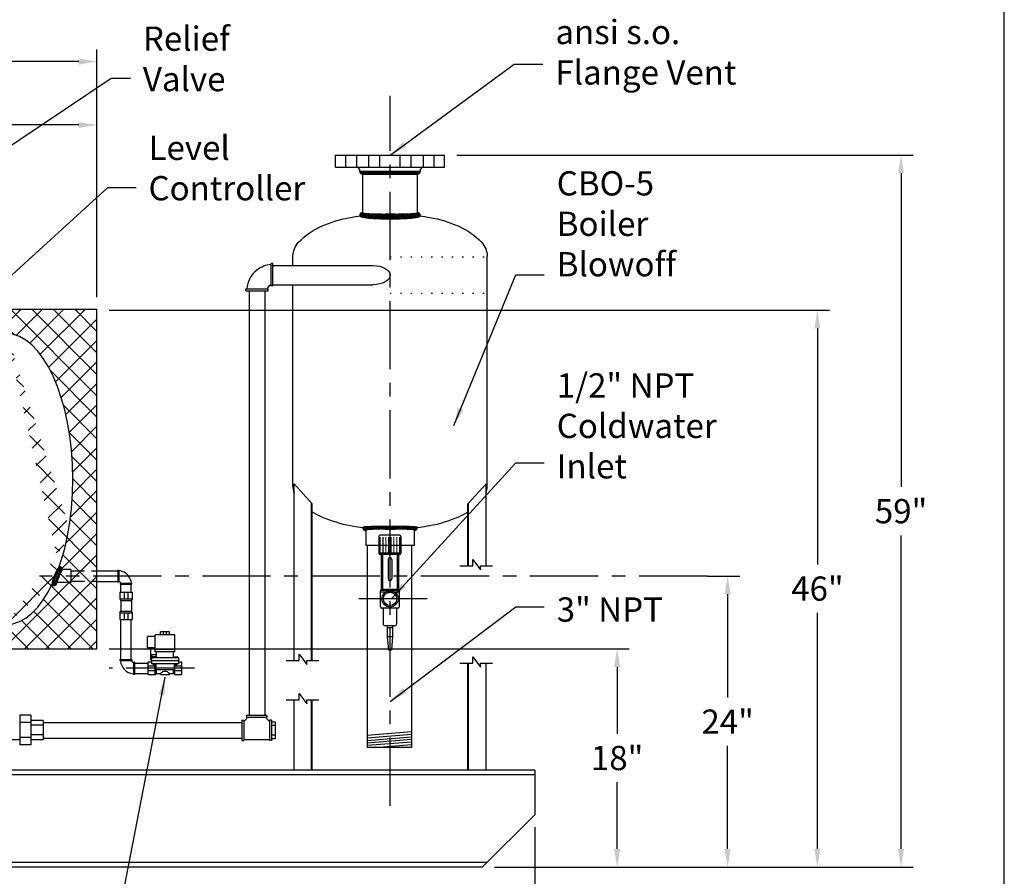
# Model space of a CAD drawing. Extents: x 203 to 435, y -7 to 172.
# Drawn here: x 354 to 435, y 41 to 112 of the extents above; entities that cross this region are included whole.
import ezdxf

# ---------------------------------------------------------------- set-up
doc = ezdxf.new("R2010")
doc.units = 0
doc.header["$LTSCALE"] = 1.5
doc.header["$MEASUREMENT"] = 0
for name, pattern in [('CENTER', [2, 1.25, -0.25, 0.25, -0.25]), ('DOTX2', [0.5, 0, -0.5]), ('HIDDEN', [0.375, 0.25, -0.125])]:
    doc.linetypes.add(name, pattern=pattern)
doc.layers.get('0').update_dxf_attribs({"color": 250, "linetype": 'CONTINUOUS'})
doc.layers.get('Defpoints').update_dxf_attribs({"linetype": 'CONTINUOUS'})
for name, color, linetype in [('1', 1, 'CONTINUOUS'), ('C', 3, 'CENTER'), ('DIMTEXT', 3, 'CONTINUOUS'), ('H1', 6, 'HIDDEN'), ('H2', 6, 'DOTX2')]:
    doc.layers.add(name, color=color, linetype=linetype)
doc.styles.add('TXT', font='txt')
doc.dimstyles.get("Standard").update_dxf_attribs({"dimtxt": 0.18, "dimasz": 0.18, "dimexe": 0.18, "dimexo": 0.0625, "dimgap": 0.09, "dimtad": 0, "dimtih": 1, "dimtoh": 1, "dimdec": 4, "dimzin": 0, "dimdsep": 46, "dimtxsty": 'Standard', "dimcen": 0.09, "dimadec": 0, "dimazin": 0, "dimtfac": 1, "dimtdec": 4, "dimtofl": 0, "dimtmove": 0, "dimatfit": 3, "dimfxl": 0, "dimtolj": 1, "dimtzin": 0, "dimarcsym": 0})

# ---------------------------------------------------------------- blocks, each defined once
blk = doc.blocks.new('*D8')
at = {"layer": 'Defpoints', "color": 0}
for p in [(275.843, 108.349), (360.564, 87.923), (275.843, 82.337)]:
    blk.add_point(p, dxfattribs=at)
at = {"layer": 'DIMTEXT', "color": 0, "lineweight": -2}
for p, q in [((275.843, 83.337), (275.843, 109.349)), ((360.564, 88.923), (360.564, 109.349)), ((277.343, 108.349), (307.203, 108.349)), ((359.064, 108.349), (329.203, 108.349))]:
    blk.add_line(p, q, dxfattribs=at)
at = {"layer": 'DIMTEXT', "color": 0}
for points in [[(277.343, 108.599), (277.343, 108.099), (275.843, 108.349)], [(359.064, 108.599), (359.064, 108.099), (360.564, 108.349)]]:
    blk.add_solid(points, dxfattribs=at)
at = {"layer": 'DIMTEXT', "color": 4, "insert": (318.203, 108.349), "char_height": 2, "attachment_point": 5}
blk.add_mtext('\\A1;84"\\Papproximate', dxfattribs=at)
blk = doc.blocks.new('*D9')
at = {"layer": 'Defpoints', "color": 0}
for p in [(360.564, 103.118), (293.564, 87.923), (360.564, 87.923)]:
    blk.add_point(p, dxfattribs=at)
at = {"layer": 'DIMTEXT', "color": 0, "lineweight": -2}
for p, q in [((293.564, 88.923), (293.564, 104.118)), ((360.564, 88.923), (360.564, 104.118)), ((295.064, 103.118), (323.73, 103.118)), ((359.064, 103.118), (330.397, 103.118))]:
    blk.add_line(p, q, dxfattribs=at)
at = {"layer": 'DIMTEXT', "color": 0}
for points in [[(295.064, 103.368), (295.064, 102.868), (293.564, 103.118)], [(359.064, 103.368), (359.064, 102.868), (360.564, 103.118)]]:
    blk.add_solid(points, dxfattribs=at)
at = {"layer": 'DIMTEXT', "color": 4, "insert": (327.064, 103.118), "char_height": 2, "attachment_point": 5}
blk.add_mtext('\\A1;67"', dxfattribs=at)
blk = doc.blocks.new('*D12')
at = {"layer": 'Defpoints', "color": 0}
for p in [(281.634, 46.233), (396.634, 46.233), (396.634, 27.138)]:
    blk.add_point(p, dxfattribs=at)
at = {"layer": 'DIMTEXT', "color": 0, "lineweight": -2}
for p, q in [((281.634, 45.233), (281.634, 26.138)), ((396.634, 45.233), (396.634, 26.138)), ((283.134, 27.138), (317.419, 27.138)), ((395.134, 27.138), (339.419, 27.138))]:
    blk.add_line(p, q, dxfattribs=at)
at = {"layer": 'DIMTEXT', "color": 0}
for points in [[(283.134, 27.388), (283.134, 26.888), (281.634, 27.138)], [(395.134, 27.388), (395.134, 26.888), (396.634, 27.138)]]:
    blk.add_solid(points, dxfattribs=at)
at = {"layer": 'DIMTEXT', "color": 4, "insert": (328.419, 27.138), "char_height": 2, "attachment_point": 5}
blk.add_mtext('\\A1;115"\\PApproximate', dxfattribs=at)
blk = doc.blocks.new('*X6')
at = {"color": 0}
for p, q in [((102.78, 21.321), (103.445, 21.987)), ((102.899, 21.599), (103.491, 22.192)), ((103.003, 21.862), (103.497, 22.357)), ((103.35, 21.702), (103.053, 21.999)), ((103.087, 22.105), (103.39, 22.409)), ((103.392, 21.819), (103.091, 22.12)), ((103.431, 21.939), (103.115, 22.255)), ((103.465, 22.064), (103.18, 22.349)), ((103.492, 22.196), (103.284, 22.405)), ((103.5, 22.347), (103.463, 22.384)), ((102.668, 21.05), (103.368, 21.75)), ((102.905, 20.874), (102.673, 21.106)), ((102.719, 20.942), (103.264, 21.487)), ((102.979, 20.959), (102.728, 21.21)), ((103.044, 21.053), (102.779, 21.319)), ((102.809, 20.873), (103.119, 21.183)), ((103.103, 21.153), (102.827, 21.429)), ((103.158, 21.258), (102.875, 21.541)), ((103.209, 21.365), (102.921, 21.654)), ((103.259, 21.475), (102.966, 21.767)), ((103.306, 21.587), (103.01, 21.882))]:
    blk.add_line(p, q, dxfattribs=at)
blk = doc.blocks.new('*D16')
at = {"layer": 'Defpoints', "color": 0}
for p in [(389.216, 100.631), (392.32, 41.923), (426.827, 41.923)]:
    blk.add_point(p, dxfattribs=at)
at = {"layer": 'DIMTEXT', "color": 0, "lineweight": -2}
for p, q in [((390.216, 100.631), (427.827, 100.631)), ((426.827, 99.131), (426.827, 73.277)), ((426.827, 43.423), (426.827, 69.277)), ((393.32, 41.923), (427.827, 41.923))]:
    blk.add_line(p, q, dxfattribs=at)
at = {"layer": 'DIMTEXT', "color": 0}
for points in [[(426.577, 99.131), (427.077, 99.131), (426.827, 100.631)], [(426.577, 43.423), (427.077, 43.423), (426.827, 41.923)]]:
    blk.add_solid(points, dxfattribs=at)
at = {"layer": 'DIMTEXT', "color": 4, "insert": (426.827, 71.277), "char_height": 2, "attachment_point": 5}
blk.add_mtext('\\A1;59"', dxfattribs=at)
blk = doc.blocks.new('*D17')
at = {"layer": 'Defpoints', "color": 0}
for p in [(409.873, 65.921), (412.536, 65.921), (392.32, 41.923)]:
    blk.add_point(p, dxfattribs=at)
at = {"layer": 'DIMTEXT', "color": 0, "lineweight": -2}
for p, q in [((410.873, 65.921), (413.536, 65.921)), ((412.536, 64.421), (412.536, 55.922)), ((412.536, 43.423), (412.536, 51.922)), ((393.32, 41.923), (413.536, 41.923))]:
    blk.add_line(p, q, dxfattribs=at)
at = {"layer": 'DIMTEXT', "color": 0}
for points in [[(412.286, 64.421), (412.786, 64.421), (412.536, 65.921)], [(412.286, 43.423), (412.786, 43.423), (412.536, 41.923)]]:
    blk.add_solid(points, dxfattribs=at)
at = {"layer": 'DIMTEXT', "color": 4, "insert": (412.536, 53.922), "char_height": 2, "attachment_point": 5}
blk.add_mtext('\\A1;24"', dxfattribs=at)
blk = doc.blocks.new('*D18')
at = {"layer": 'Defpoints', "color": 0}
for p in [(360.564, 87.856), (392.32, 41.923), (419.934, 41.923)]:
    blk.add_point(p, dxfattribs=at)
at = {"layer": 'DIMTEXT', "color": 0, "lineweight": -2}
for p, q in [((361.564, 87.856), (420.934, 87.856)), ((419.934, 86.356), (419.934, 66.89)), ((419.934, 43.423), (419.934, 62.89)), ((393.32, 41.923), (420.934, 41.923))]:
    blk.add_line(p, q, dxfattribs=at)
at = {"layer": 'DIMTEXT', "color": 0}
for points in [[(419.684, 86.356), (420.184, 86.356), (419.934, 87.856)], [(419.684, 43.423), (420.184, 43.423), (419.934, 41.923)]]:
    blk.add_solid(points, dxfattribs=at)
at = {"layer": 'DIMTEXT', "color": 4, "insert": (419.934, 64.89), "char_height": 2, "attachment_point": 5}
blk.add_mtext('\\A1;46"', dxfattribs=at)
blk = doc.blocks.new('*D19')
at = {"layer": 'Defpoints', "color": 0}
for p in [(360.564, 59.923), (403.428, 59.923), (392.32, 41.923)]:
    blk.add_point(p, dxfattribs=at)
at = {"layer": 'DIMTEXT', "color": 0, "lineweight": -2}
for p, q in [((361.564, 59.923), (404.428, 59.923)), ((403.428, 58.423), (403.428, 52.923)), ((403.428, 43.423), (403.428, 48.923)), ((393.32, 41.923), (404.428, 41.923))]:
    blk.add_line(p, q, dxfattribs=at)
at = {"layer": 'DIMTEXT', "color": 0}
for points in [[(403.178, 58.423), (403.678, 58.423), (403.428, 59.923)], [(403.178, 43.423), (403.678, 43.423), (403.428, 41.923)]]:
    blk.add_solid(points, dxfattribs=at)
at = {"layer": 'DIMTEXT', "color": 4, "insert": (403.428, 50.923), "char_height": 2, "attachment_point": 5}
blk.add_mtext('\\A1;18"', dxfattribs=at)
blk = doc.blocks.new('*X13')
at = {"color": 0}
for p, q in [((162.14, -50.575), (162.543, -50.172)), ((162.159, -50.397), (162.583, -49.973)), ((162.185, -50.212), (162.542, -49.855)), ((162.516, -50.51), (162.189, -50.184)), ((162.526, -50.361), (162.214, -50.049)), ((162.22, -50.018), (162.46, -49.778)), ((162.539, -50.215), (162.241, -49.917)), ((162.266, -49.813), (162.335, -49.744)), ((162.554, -50.071), (162.272, -49.789)), ((162.577, -49.935), (162.393, -49.751)), ((162.088, -51.423), (162.493, -51.018)), ((162.094, -51.258), (162.499, -50.853)), ((162.102, -51.091), (162.506, -50.687)), ((162.483, -51.432), (162.104, -51.053)), ((162.112, -50.922), (162.515, -50.519)), ((162.486, -51.276), (162.113, -50.903)), ((162.49, -51.12), (162.124, -50.755)), ((162.125, -50.75), (162.527, -50.347)), ((162.495, -50.966), (162.137, -50.609)), ((162.5, -50.813), (162.151, -50.464)), ((162.507, -50.661), (162.169, -50.322)), ((162.074, -52.073), (162.479, -51.668)), ((162.074, -52.233), (162.478, -51.829)), ((162.076, -51.912), (162.482, -51.507)), ((162.476, -52.22), (162.077, -51.822)), ((162.079, -51.75), (162.484, -51.345)), ((162.476, -52.061), (162.081, -51.666)), ((162.083, -51.587), (162.488, -51.182)), ((162.477, -51.903), (162.085, -51.511)), ((162.478, -51.746), (162.09, -51.357)), ((162.48, -51.588), (162.096, -51.204)), ((162.074, -52.391), (162.477, -51.989)), ((162.477, -52.539), (162.074, -52.137)), ((162.478, -52.7), (162.074, -52.295)), ((162.476, -52.38), (162.075, -51.979)), ((162.48, -52.861), (162.075, -52.455)), ((162.076, -52.549), (162.476, -52.149)), ((162.482, -53.022), (162.077, -52.617)), ((162.078, -52.706), (162.476, -52.308)), ((162.082, -52.861), (162.476, -52.466)), ((162.086, -53.016), (162.477, -52.625)), ((162.485, -53.184), (162.08, -52.779)), ((162.489, -53.347), (162.084, -52.942)), ((162.494, -53.511), (162.089, -53.106)), ((162.092, -53.169), (162.479, -52.782)), ((162.5, -53.677), (162.096, -53.272)), ((162.098, -53.322), (162.481, -52.939)), ((162.508, -53.843), (162.104, -53.439)), ((162.106, -53.473), (162.484, -53.096)), ((162.116, -53.623), (162.487, -53.252)), ((162.127, -53.77), (162.491, -53.407)), ((162.518, -54.012), (162.115, -53.609)), ((162.531, -54.184), (162.128, -53.782)), ((162.14, -53.916), (162.496, -53.561)), ((162.547, -54.36), (162.144, -53.957)), ((162.155, -54.06), (162.502, -53.714)), ((162.578, -54.55), (162.165, -54.136)), ((162.173, -54.201), (162.509, -53.866)), ((162.525, -54.656), (162.193, -54.324)), ((162.195, -54.339), (162.518, -54.016)), ((162.22, -54.472), (162.529, -54.164)), ((162.249, -54.603), (162.542, -54.31)), ((162.434, -54.724), (162.23, -54.52)), ((162.287, -54.724), (162.558, -54.453)), ((162.46, -54.71), (162.55, -54.62))]:
    blk.add_line(p, q, dxfattribs=at)
blk = doc.blocks.new('*X14')
at = {"color": 0}
for p, q in [((100.729, -48.665), (100.837, -48.557)), ((100.992, -48.807), (100.742, -48.557)), ((100.8, -48.753), (100.996, -48.557)), ((101.151, -48.807), (100.901, -48.557)), ((100.909, -48.803), (101.155, -48.557)), ((101.31, -48.807), (101.06, -48.557)), ((101.064, -48.807), (101.314, -48.557)), ((101.469, -48.807), (101.219, -48.557)), ((101.223, -48.807), (101.473, -48.557)), ((101.628, -48.807), (101.378, -48.557)), ((101.382, -48.807), (101.632, -48.557)), ((101.787, -48.807), (101.537, -48.557)), ((101.541, -48.807), (101.791, -48.557)), ((101.946, -48.807), (101.696, -48.557)), ((101.7, -48.807), (101.95, -48.557)), ((102.105, -48.807), (101.855, -48.557)), ((101.86, -48.807), (102.11, -48.557)), ((102.264, -48.807), (102.014, -48.557)), ((102.019, -48.807), (102.269, -48.557)), ((102.424, -48.807), (102.174, -48.557)), ((102.178, -48.807), (102.428, -48.557)), ((102.583, -48.807), (102.333, -48.557)), ((102.337, -48.807), (102.587, -48.557)), ((102.742, -48.807), (102.492, -48.557)), ((102.496, -48.807), (102.746, -48.557)), ((102.901, -48.807), (102.651, -48.557)), ((102.655, -48.807), (102.905, -48.557)), ((103.06, -48.807), (102.81, -48.557)), ((102.814, -48.807), (103.064, -48.557)), ((103.219, -48.807), (102.969, -48.557)), ((102.973, -48.807), (103.223, -48.557)), ((103.378, -48.807), (103.128, -48.557)), ((103.132, -48.807), (103.382, -48.557)), ((103.537, -48.807), (103.287, -48.557)), ((103.291, -48.807), (103.541, -48.557)), ((103.696, -48.807), (103.446, -48.557)), ((103.451, -48.807), (103.701, -48.557)), ((103.855, -48.807), (103.605, -48.557)), ((103.61, -48.807), (103.86, -48.557)), ((104.015, -48.807), (103.765, -48.557)), ((103.769, -48.807), (104.019, -48.557)), ((104.174, -48.807), (103.924, -48.557)), ((103.928, -48.807), (104.178, -48.557)), ((104.333, -48.807), (104.083, -48.557)), ((104.087, -48.807), (104.337, -48.557)), ((104.492, -48.807), (104.242, -48.557)), ((104.246, -48.807), (104.496, -48.557)), ((104.651, -48.807), (104.401, -48.557)), ((104.405, -48.807), (104.655, -48.557)), ((104.81, -48.807), (104.56, -48.557)), ((104.564, -48.807), (104.814, -48.557)), ((104.969, -48.807), (104.719, -48.557)), ((104.723, -48.807), (104.973, -48.557)), ((105.128, -48.807), (104.878, -48.557)), ((104.882, -48.807), (105.132, -48.557)), ((105.287, -48.807), (105.037, -48.557)), ((105.042, -48.807), (105.292, -48.557)), ((105.446, -48.807), (105.196, -48.557)), ((105.201, -48.807), (105.451, -48.557)), ((105.575, -48.777), (105.356, -48.557)), ((105.36, -48.807), (105.61, -48.557)), ((105.659, -48.702), (105.515, -48.557)), ((105.53, -48.796), (105.694, -48.632)), ((105.703, -48.587), (105.674, -48.557))]:
    blk.add_line(p, q, dxfattribs=at)

msp = doc.modelspace()

# ---------------------------------------------------------------- hatches: boundary and pattern name
at = {"linetype": 'Continuous'}
h = msp.add_hatch(dxfattribs=at)
h.set_pattern_fill('ANSI37', color=256, scale=0.9, angle=540, style=0)
h.set_pattern_definition([(225, (721.99577, -963.86569), (0.079549513, -0.079549513), []), (315, (721.99577, -963.86569), (0.079549513, 0.079549513), [])])
edge = h.paths.add_edge_path()
edge.add_arc((382.716, 69.948), 0.25, 180, 270)
edge.add_ellipse((384.716, 69.698), major_axis=(-2, 0), ratio=0.055403, start_angle=180, end_angle=360, ccw=False)
edge.add_arc((386.716, 69.948), 0.25, 270, 360)
edge.add_ellipse((384.716, 69.948), major_axis=(-2.25, 0), ratio=0.034406, start_angle=180, end_angle=360)
at = {"layer": 'H2'}
h = msp.add_hatch(dxfattribs=at)
h.set_pattern_fill('ANSI37', color=256, scale=10, style=0)
h.set_pattern_definition([(45, (431.6458, 7.9348), (-0.883883, 0.883883), []), (135, (431.6458, 7.9348), (-0.883883, -0.883883), [])])
h.paths.add_polyline_path([(337.602, 87.794), (337.732, 87.794), (337.732, 87.923), (331.465, 87.923), (331.465, 87.677), (331.604, 87.677), (331.604, 86.677), (332.004, 86.677), (332.004, 85.923), (337.144, 85.923, -0.423716), (337.602, 86.397)])
h.paths.add_polyline_path([(339.553, 87.794), (337.602, 87.794), (337.602, 86.397, 0.328477), (337.625, 86.366, 0.043348), (337.888, 86.308, 0.01869), (338.174, 86.282, 0.013318), (338.578, 86.272, 0.013318), (338.981, 86.282, 0.01869), (339.267, 86.308, 0.043348), (339.53, 86.366, 0.328477), (339.553, 86.397)])
edge = h.paths.add_edge_path()
edge.add_line((360.564, 87.923), (339.396, 87.923))
edge.add_line((339.396, 87.923), (339.396, 87.794))
edge.add_line((339.396, 87.794), (339.553, 87.794))
edge.add_line((339.553, 87.794), (339.553, 86.397))
edge.add_arc((339.553, 85.938), 0.459, -1.85265, 90, ccw=False)
edge.add_line((340.012, 85.923), (353.106, 85.923))
edge.add_ellipse((353.064, 73.923), major_axis=(0, 12), ratio=0.458333, start_angle=232.81624, end_angle=360, ccw=False)
edge.add_arc((358.168, 65.981), 0.999, 133.73656, 136.33494, ccw=False)
edge.add_arc((357.446, 66.455), 0.25, 79.13094, 82.86278, ccw=False)
edge.add_arc((357.492, 66.659), 0.0411, 67.68603, 87.35643, ccw=False)
edge.add_arc((357.446, 66.455), 0.25, 0, 75.91152, ccw=False)
edge.add_line((357.696, 66.455), (358.422, 66.455))
edge.add_line((358.422, 66.455), (358.422, 66.354))
edge.add_line((358.422, 66.354), (360.564, 66.354))
edge.add_line((360.564, 66.354), (360.564, 87.923))
h.paths.add_polyline_path([(358.422, 65.923), (357.447, 65.923, 0.005097), (357.364, 65.714, 0.007588), (357.306, 65.556, 0.018196), (357.258, 65.4, 0.378168), (357.262, 65.392), (358.422, 65.392)])
h.paths.add_polyline_path([(358.422, 66.455), (357.691, 66.455, 0.169313), (357.688, 66.452, 0.018196), (357.613, 66.307, 0.007588), (357.544, 66.154, 0.005372), (357.452, 65.935, 0.000275), (357.447, 65.923), (358.422, 65.923)])
h.paths.add_polyline_path([(360.564, 66.354), (358.422, 66.354), (358.422, 65.923), (360.564, 65.923)])
h.paths.add_polyline_path([(360.564, 65.923), (358.422, 65.923), (358.422, 65.493), (360.564, 65.493)])
edge = h.paths.add_edge_path()
edge.add_line((360.564, 65.493), (358.422, 65.493))
edge.add_line((358.422, 65.493), (358.422, 65.392))
edge.add_line((358.422, 65.392), (357.267, 65.392))
edge.add_arc((357.265, 65.398), 0.00677, 247.78947, 292.21053, ccw=False)
edge.add_arc((357.012, 65.392), 0.25, -121.01972, 0, ccw=False)
edge.add_arc((356.899, 65.216), 0.0411, 180.44434, 247.68603, ccw=False)
edge.add_arc((357.857, 65.223), 0.999, 179.22421, 180.44434, ccw=False)
edge.add_ellipse((353.064, 73.923), major_axis=(0, 12), ratio=0.458333, start_angle=180, end_angle=223.62283, ccw=False)
edge.add_line((353.064, 61.923), (350.564, 61.923))
edge.add_line((350.564, 61.923), (350.564, 61.798))
edge.add_line((350.564, 61.798), (349.565, 61.798))
edge.add_line((349.565, 61.798), (349.565, 59.923))
edge.add_line((349.565, 59.923), (360.564, 59.923))
edge.add_line((360.564, 59.923), (360.564, 65.493))
h.paths.add_polyline_path([(349.565, 61.798), (348.564, 61.798), (348.564, 61.923), (331.981, 61.923), (331.981, 61.81), (331.581, 61.81), (331.581, 61.06), (331.454, 61.06), (331.454, 59.923), (349.565, 59.923)])

# ---------------------------------------------------------------- linework, layer by layer
for p, q in [((380.216, 100.631), (389.216, 100.631)), ((380.216, 99.631), (380.216, 100.631)), ((389.216, 99.631), (389.216, 100.631)), ((380.216, 99.631), (389.216, 99.631)), ((382.216, 99.431), (382.079, 99.631)), ((382.216, 99.318), (382.216, 99.431)), ((382.216, 99.318), (387.216, 99.318)), ((382.466, 95.881), (382.466, 99.068)), ((382.466, 99.068), (386.966, 99.068)), ((386.966, 95.881), (386.966, 99.068)), ((387.216, 99.431), (387.354, 99.631)), ((387.216, 99.318), (387.216, 99.431)), ((376.716, 91.526), (376.716, 92.294)), ((392.716, 73.294), (392.716, 92.294)), ((375.067, 91.526), (383.301, 91.526)), ((373.113, 89.451), (373.113, 54.42)), ((374.397, 89.451), (374.397, 54.42)), ((374.711, 89.814), (374.712, 89.813)), ((375.067, 89.95), (383.301, 89.95)), ((376.716, 73.294), (376.716, 89.95)), ((376.8, 58.958), (376.8, 73.539)), ((376.8, 73.539), (378.297, 71.879)), ((392.633, 73.539), (391.135, 71.879)), ((392.633, 66.755), (392.633, 73.539)), ((378.248, 58.958), (378.248, 71.934)), ((378.297, 58.958), (378.297, 71.879)), ((391.135, 66.755), (391.135, 71.879)), ((391.184, 66.755), (391.184, 71.934)), ((382.716, 69.948), (382.716, 68.448)), ((386.716, 69.948), (386.716, 68.448)), ((383.792, 69.18), (383.792, 67.814)), ((385.503, 69.284), (383.897, 69.284)), ((385.607, 69.18), (385.607, 67.814)), ((386.716, 68.448), (382.716, 68.448)), ((382.819, 68.448), (382.819, 51.794)), ((386.491, 68.448), (386.491, 51.794)), ((385.607, 67.814), (383.792, 67.814)), ((385.503, 67.709), (383.897, 67.709)), ((383.974, 67.709), (383.974, 64.806)), ((384.089, 67.709), (384.089, 64.816)), ((385.31, 67.709), (385.31, 64.816)), ((385.425, 67.709), (385.425, 64.797)), ((384.551, 67.287), (384.551, 65.689)), ((384.849, 67.287), (384.849, 65.689)), ((390.465, 66.755), (391.527, 66.755)), ((391.527, 66.755), (391.527, 67.286)), ((391.527, 67.286), (392.18, 66.429)), ((392.18, 66.755), (393.16, 66.755)), ((392.18, 66.429), (392.18, 66.755)), ((360.564, 66.35), (362.281, 66.35)), ((362.281, 66.409), (362.361, 66.409)), ((362.281, 66.409), (362.281, 65.457)), ((362.361, 66.409), (362.361, 65.457)), ((360.564, 65.49), (362.281, 65.49)), ((362.281, 65.457), (362.361, 65.457)), ((362.488, 65.247), (362.488, 65.328)), ((362.488, 65.328), (363.441, 65.328)), ((362.488, 65.247), (363.441, 65.247)), ((362.526, 64.607), (362.526, 65.247)), ((363.386, 64.607), (363.386, 65.247)), ((363.441, 65.247), (363.441, 65.328)), ((383.914, 64.711), (383.914, 63.384)), ((385.471, 64.602), (383.914, 64.602)), ((385.47, 64.724), (383.915, 64.724)), ((385.366, 64.816), (384.019, 64.816)), ((385.471, 64.711), (385.471, 63.384)), ((385.366, 63.28), (384.019, 63.28)), ((384.144, 63.28), (384.144, 61.996)), ((385.255, 63.28), (385.255, 61.996)), ((362.526, 59.039), (362.526, 62.334)), ((363.386, 59.039), (363.386, 62.334)), ((385.088, 61.829), (384.287, 61.829)), ((384.478, 61.829), (384.478, 60.926)), ((384.922, 61.829), (384.922, 60.926)), ((384.922, 61.651), (384.478, 61.651)), ((384.922, 60.926), (384.478, 60.926)), ((384.478, 60.926), (384.575, 59.834)), ((384.922, 60.926), (384.824, 59.834)), ((377.213, 59.488), (377.866, 58.631)), ((377.213, 58.958), (377.213, 59.488)), ((384.575, 59.834), (384.824, 59.834)), ((391.527, 58.743), (391.527, 59.274)), ((391.527, 59.274), (392.18, 58.417)), ((362.441, 59.039), (362.441, 58.954)), ((362.441, 59.039), (363.445, 59.039)), ((362.441, 58.954), (363.445, 58.954)), ((363.445, 59.039), (363.445, 58.954)), ((363.581, 58.82), (363.581, 57.815)), ((363.666, 58.82), (363.581, 58.82)), ((363.666, 58.82), (363.666, 57.815)), ((363.666, 58.749), (364.793, 58.749)), ((376.151, 58.958), (377.213, 58.958)), ((377.866, 58.958), (378.846, 58.958)), ((377.866, 58.631), (377.866, 58.958)), ((390.465, 58.743), (391.527, 58.743)), ((391.135, 49.923), (391.135, 58.743)), ((391.184, 49.923), (391.184, 58.743)), ((392.18, 58.743), (393.16, 58.743)), ((392.18, 58.417), (392.18, 58.743)), ((392.633, 49.923), (392.633, 58.743)), ((363.666, 57.815), (363.581, 57.815)), ((363.666, 57.889), (364.793, 57.889)), ((377.213, 56.251), (377.866, 55.394)), ((377.213, 55.72), (377.213, 56.251)), ((376.151, 55.72), (377.213, 55.72)), ((376.8, 49.923), (376.8, 55.72)), ((377.866, 55.72), (378.846, 55.72)), ((377.866, 55.394), (377.866, 55.72)), ((378.248, 49.923), (378.248, 55.72)), ((378.297, 49.923), (378.297, 55.72)), ((354.194, 54.465), (354.194, 51.999)), ((355.102, 54.465), (354.194, 54.465)), ((355.102, 54.465), (355.102, 51.999)), ((355.102, 53.844), (354.194, 53.844)), ((356.14, 54.018), (355.102, 54.018)), ((356.14, 53.63), (355.102, 53.63)), ((356.14, 54.018), (356.14, 52.414)), ((356.14, 53.846), (372.508, 53.846)), ((372.835, 54.086), (372.835, 54.087)), ((375.258, 53.89), (374.937, 53.89)), ((375.258, 53.603), (374.937, 53.603)), ((375.258, 53.89), (375.258, 52.495)), ((356.14, 52.834), (355.102, 52.834)), ((375.258, 52.808), (374.937, 52.808)), ((382.819, 52.796), (386.491, 53.097)), ((382.819, 52.576), (386.491, 52.878)), ((354.194, 52.414), (353.415, 52.414)), ((355.102, 52.619), (354.194, 52.619)), ((355.102, 51.999), (354.194, 51.999)), ((356.14, 52.414), (355.102, 52.414)), ((356.14, 52.562), (372.508, 52.562)), ((375.258, 52.495), (374.937, 52.495)), ((382.819, 52.38), (386.491, 52.681)), ((382.819, 52.165), (386.491, 52.466)), ((382.819, 51.969), (386.491, 52.27)), ((383.482, 51.794), (386.491, 52.041)), ((386.491, 51.794), (382.819, 51.794)), ((385.875, 51.794), (386.491, 51.845)), ((396.634, 49.923), (281.634, 49.923)), ((396.634, 49.548), (281.634, 49.548)), ((396.634, 49.923), (396.634, 46.233)), ((396.634, 46.233), (392.32, 41.923)), ((392.696, 42.298), (285.572, 42.298)), ((392.32, 41.923), (285.947, 41.923))]:
    msp.add_line(p, q)
for points in [[(376.716, 92.294, -0.191818), (377.174, 93.444, -0.100416), (379.059, 94.769, -0.05835), (381.464, 95.502, -0.044848), (384.716, 95.794, -0.044848), (387.969, 95.502, -0.05835), (390.373, 94.769, -0.100416), (392.258, 93.444, -0.191818), (392.716, 92.294, -0.191818)], [(382.466, 95.881, 0.38073), (382.488, 95.857, 0.016895), (383.125, 95.805, 0.007039), (383.784, 95.783, 0.004983), (384.716, 95.773, 0.004983), (385.648, 95.783, 0.007039), (386.307, 95.805, 0.016895), (386.945, 95.857, 0.38073), (386.966, 95.881, 0.38073)], [(382.216, 95.631, 0.343774), (382.266, 95.568, 0.035653), (382.948, 95.447, 0.015166), (383.682, 95.393, 0.010778), (384.716, 95.371, 0.010778), (385.751, 95.393, 0.015166), (386.484, 95.447, 0.035653), (387.167, 95.568, 0.343774), (387.216, 95.631, 0.343774)], [(376.716, 73.294, 0.079513), (376.8, 72.772, 0.079513)], [(392.633, 72.772, 0.079513), (392.716, 73.294, 0.191818)], [(378.297, 71.223, 0.037272), (379.059, 70.819, 0.05835), (381.464, 70.087, 0.044848), (384.716, 69.794, 0.006678)], [(384.716, 69.794, 0.044848), (387.969, 70.087, 0.05835), (390.373, 70.819, 0.037272), (391.135, 71.223, 0.191818)]]:
    msp.add_lwpolyline(points, format="xyb")
at = {"const_width": 0.104}
for points in [[(383.898, 69.142), (383.898, 67.814)], [(384.128, 69.142), (384.128, 67.814)], [(384.37, 69.142), (384.37, 67.814)], [(384.592, 69.142), (384.592, 67.814)], [(384.807, 69.142), (384.807, 67.814)], [(385.03, 69.142), (385.03, 67.814)], [(385.272, 69.142), (385.272, 67.814)], [(385.502, 69.142), (385.502, 67.814)]]:
    msp.add_lwpolyline(points, dxfattribs=at)
for radius in [0.674, 0.551]:
    msp.add_circle((384.716, 64.044), radius)
for centre, radius, start, end in [((382.466, 99.318), 0.25, 180, 270), ((386.966, 99.318), 0.25, 270, 0), ((382.466, 95.631), 0.25, 90, 180), ((386.966, 95.631), 0.25, 0, 90), ((382.716, 69.948), 0.25, 180, 270), ((386.716, 69.948), 0.25, 270, 0), ((383.897, 69.18), 0.104, 90, 180), ((385.503, 69.18), 0.104, 0, 90), ((383.897, 67.814), 0.104, 180, 270), ((384.7, 67.287), 0.149, 0, 180), ((385.503, 67.814), 0.104, 270, 0), ((362.279, 65.247), 1.12, 37.754, 85.86306), ((362.279, 65.247), 1.12, 4.13694, 37.754), ((362.279, 65.247), 0.263, 17.87971, 72.12029), ((384.7, 65.689), 0.149, 180, 0), ((384.019, 64.711), 0.104, 90, 180), ((385.366, 64.711), 0.104, 0, 90), ((384.019, 63.384), 0.104, 180, 270), ((385.366, 63.384), 0.104, 270, 0), ((384.311, 61.996), 0.167, 180, 270), ((385.088, 61.996), 0.167, 270, 0), ((363.666, 59.041), 1.181, 184.13694, 232.246), ((363.666, 59.041), 0.278, 197.87971, 252.12029), ((363.666, 59.041), 1.181, 232.246, 265.86306)]:
    msp.add_arc(centre, radius, start, end)
at = {"extrusion": (0, 0, -1)}
msp.add_ellipse((383.301, 90.738), major_axis=(1.415, 0), ratio=0.556727, start_param=-1.570796, end_param=1.570796, dxfattribs=at)
for centre, major_axis, ratio in [((384.716, 69.948), (-2.25, 0), 0.034406), ((384.716, 69.698), (-2, 0), 0.055403)]:
    msp.add_ellipse(centre, major_axis=major_axis, ratio=ratio, start_param=3.141593, end_param=6.283185)
at = {"layer": '1'}
for p, q in [((374.911, 89.855), (374.911, 91.692)), ((375.067, 91.692), (374.911, 91.692)), ((375.067, 89.855), (375.067, 91.692)), ((372.825, 89.607), (374.662, 89.607)), ((372.825, 89.451), (372.825, 89.607)), ((372.825, 89.451), (374.662, 89.451)), ((374.662, 89.451), (374.662, 89.607)), ((375.067, 89.855), (374.911, 89.855)), ((331.465, 87.923), (360.564, 87.923)), ((360.564, 59.923), (360.564, 87.923)), ((362.457, 64.607), (362.457, 64.045)), ((362.457, 64.607), (363.457, 64.607)), ((362.79, 64.607), (362.79, 64.045)), ((363.124, 64.045), (363.124, 64.607)), ((363.462, 64.607), (363.462, 64.045)), ((362.457, 64.045), (362.519, 63.92)), ((362.457, 64.045), (363.462, 64.045)), ((362.519, 63.92), (362.519, 63.022)), ((362.519, 63.92), (363.4, 63.92)), ((363.462, 64.045), (363.4, 63.92)), ((363.4, 63.92), (363.4, 63.022)), ((362.457, 62.897), (362.519, 63.022)), ((362.457, 62.897), (363.462, 62.897)), ((362.457, 62.897), (362.457, 62.334)), ((362.519, 63.022), (363.4, 63.022)), ((362.79, 62.897), (362.79, 62.334)), ((363.124, 62.334), (363.124, 62.897)), ((363.462, 62.897), (363.4, 63.022)), ((363.462, 62.897), (363.462, 62.334)), ((362.457, 62.334), (363.457, 62.334)), ((365.356, 60.941), (364.731, 60.941)), ((364.731, 60.004), (364.731, 60.941)), ((366.981, 61.066), (365.356, 61.066)), ((365.356, 59.691), (365.356, 61.066)), ((366.543, 61.316), (365.793, 61.316)), ((365.793, 61.066), (365.793, 61.316)), ((366.043, 61.066), (366.043, 61.316)), ((366.293, 61.066), (366.293, 61.316)), ((366.543, 61.066), (366.543, 61.316)), ((366.981, 59.691), (366.981, 61.066)), ((331.454, 59.923), (360.564, 59.923)), ((365.356, 60.004), (364.731, 60.004)), ((365.01, 58.978), (365.01, 60.004)), ((365.043, 59.441), (365.043, 58.691)), ((365.481, 59.441), (365.043, 59.441)), ((365.13, 59.251), (365.13, 59.192)), ((365.371, 59.273), (365.153, 59.273)), ((365.194, 59.273), (365.194, 59.192)), ((365.33, 59.192), (365.33, 59.273)), ((366.981, 59.879), (365.356, 59.879)), ((366.981, 59.691), (365.356, 59.691)), ((365.394, 59.192), (365.394, 59.251)), ((365.481, 59.191), (365.481, 59.691)), ((366.856, 59.191), (366.856, 59.691)), ((366.942, 59.192), (366.942, 59.251)), ((366.965, 59.273), (367.184, 59.273)), ((367.007, 59.192), (367.007, 59.273)), ((367.142, 59.273), (367.142, 59.192)), ((367.206, 59.251), (367.206, 59.192)), ((364.793, 57.816), (364.793, 58.816)), ((365.043, 58.816), (364.793, 58.816)), ((365.356, 58.483), (364.793, 58.483)), ((367.293, 59.191), (365.043, 59.191)), ((367.293, 58.941), (365.043, 58.941)), ((367.293, 58.691), (365.043, 58.691)), ((365.186, 58.691), (365.186, 58.636)), ((365.338, 58.667), (365.186, 58.687)), ((365.338, 58.662), (365.186, 58.682)), ((365.338, 58.656), (365.186, 58.676)), ((365.338, 58.651), (365.186, 58.671)), ((365.338, 58.645), (365.186, 58.665)), ((365.338, 58.64), (365.186, 58.66)), ((365.338, 58.635), (365.186, 58.655)), ((365.337, 58.63), (365.186, 58.65)), ((365.335, 58.625), (365.186, 58.645)), ((365.331, 58.62), (365.186, 58.639)), ((365.338, 58.672), (365.196, 58.691)), ((365.315, 58.613), (365.209, 58.613)), ((365.338, 58.677), (365.233, 58.691)), ((365.338, 58.683), (365.274, 58.691)), ((365.338, 58.688), (365.311, 58.691)), ((365.338, 58.691), (365.338, 58.636)), ((365.356, 57.816), (365.356, 58.691)), ((365.418, 58.691), (365.418, 58.191)), ((366.918, 58.691), (366.918, 58.191)), ((366.981, 57.816), (366.981, 58.691)), ((367.543, 58.483), (366.981, 58.483)), ((366.999, 58.683), (367.062, 58.691)), ((366.999, 58.688), (367.025, 58.691)), ((366.999, 58.691), (366.999, 58.636)), ((366.999, 58.677), (367.103, 58.691)), ((366.999, 58.672), (367.141, 58.691)), ((366.999, 58.667), (367.15, 58.687)), ((366.999, 58.662), (367.15, 58.682)), ((366.999, 58.656), (367.15, 58.676)), ((366.999, 58.651), (367.15, 58.671)), ((366.999, 58.645), (367.15, 58.665)), ((366.999, 58.64), (367.15, 58.66)), ((366.999, 58.635), (367.15, 58.655)), ((366.999, 58.63), (367.15, 58.65)), ((367.001, 58.625), (367.15, 58.645)), ((367.005, 58.62), (367.15, 58.639)), ((367.021, 58.613), (367.128, 58.613)), ((367.15, 58.691), (367.15, 58.636)), ((367.293, 59.191), (367.293, 58.691)), ((367.543, 58.816), (367.293, 58.816)), ((367.543, 57.816), (367.543, 58.816)), ((364.793, 58.149), (365.356, 58.149)), ((364.793, 57.816), (365.356, 57.816)), ((365.356, 57.816), (365.481, 57.879)), ((366.918, 58.191), (365.418, 58.191)), ((365.481, 57.879), (365.481, 58.191)), ((365.481, 57.879), (365.793, 57.879)), ((365.793, 57.816), (365.793, 57.879)), ((365.793, 57.816), (366.543, 57.816)), ((366.543, 57.816), (366.543, 57.879)), ((366.543, 57.879), (366.856, 57.879)), ((366.856, 57.879), (366.856, 58.191)), ((366.981, 57.816), (366.856, 57.879)), ((366.981, 58.149), (367.543, 58.149)), ((366.981, 57.816), (367.543, 57.816)), ((374.568, 54.42), (372.88, 54.42)), ((372.88, 54.42), (372.88, 54.276)), ((374.568, 54.42), (374.568, 54.276)), ((372.508, 54.048), (372.508, 52.36)), ((372.508, 54.048), (372.652, 54.048)), ((372.652, 54.048), (372.652, 52.36)), ((374.568, 54.276), (372.88, 54.276)), ((374.794, 54.048), (374.794, 52.36)), ((374.937, 54.048), (374.794, 54.048)), ((374.937, 54.048), (374.937, 52.36)), ((372.508, 52.36), (372.652, 52.36)), ((374.794, 52.413), (372.652, 52.413)), ((374.937, 52.36), (374.794, 52.36))]:
    msp.add_line(p, q, dxfattribs=at)
for centre, radius, start, end in [((375.067, 89.451), 2.161, 127.754, 175.86306), ((375.067, 89.451), 2.161, 94.13694, 127.754), ((375.067, 89.451), 0.508, 107.87971, 162.12029), ((365.153, 59.251), 0.0228, 90, 180), ((365.371, 59.251), 0.0228, 0, 90), ((366.965, 59.251), 0.0228, 90, 180), ((367.184, 59.251), 0.0228, 0, 90), ((365.209, 58.636), 0.0228, 180, 270), ((365.315, 58.636), 0.0228, 270, 0), ((367.021, 58.636), 0.0228, 180, 270), ((367.128, 58.636), 0.0228, 270, 0), ((366.168, 57.597), 0.469, 36.8699, 143.1301), ((372.508, 54.42), 0.466, 287.87971, 342.12029), ((374.937, 54.42), 0.466, 197.87971, 252.12029)]:
    msp.add_arc(centre, radius, start, end, dxfattribs=at)
msp.add_ellipse((353.064, 73.923), major_axis=(0, 12), ratio=0.458333, start_param=3.141593, end_param=6.283185, dxfattribs=at)
at = {"layer": 'C', "ltscale": 3}
for p, q in [((384.716, 46.976), (384.716, 105.529)), ((410.873, 65.921), (355.825, 65.923)), ((387.781, 64.044), (381.869, 64.044)), ((368.588, 58.319), (361.569, 58.319))]:
    msp.add_line(p, q, dxfattribs=at)
at = {"layer": 'DIMTEXT'}
msp.add_line((435.337, -7.376), (435.337, 171.921), dxfattribs=at)
msp.add_line((435.337, -7.376), (435.337, 171.921), dxfattribs=at)
at = {"layer": 'H1', "ltscale": 3}
for p, q in [((381.069, 99.631), (381.069, 100.631)), ((381.967, 99.631), (381.967, 100.631)), ((382.98, 99.631), (382.98, 100.631)), ((383.877, 99.631), (383.877, 100.631)), ((385.555, 99.631), (385.555, 100.631)), ((386.452, 99.631), (386.452, 100.631)), ((387.466, 99.631), (387.466, 100.631)), ((388.363, 99.631), (388.363, 100.631)), ((358.422, 66.455), (357.394, 66.455)), ((358.422, 66.455), (358.422, 65.396)), ((358.422, 66.354), (360.564, 66.354)), ((358.422, 65.392), (357.024, 65.392)), ((358.422, 65.493), (360.564, 65.493))]:
    msp.add_line(p, q, dxfattribs=at)
for points in [[(357.507, 66.697, 0.302116), (357.463, 66.688, 0.05635), (357.323, 66.513, 0.025054), (357.203, 66.301, 0.017965), (357.063, 65.992, 0.017965), (356.946, 65.673, 0.025054), (356.882, 65.439, 0.05635), (356.858, 65.215, 0.302116), (356.884, 65.178, 0.302116)], [(357.696, 66.455, 0.378168), (357.688, 66.452, 0.018196), (357.613, 66.307, 0.007588), (357.544, 66.154, 0.005372), (357.452, 65.935, 0.005372), (357.364, 65.714, 0.007588), (357.306, 65.556, 0.018196), (357.258, 65.4, 0.378168), (357.262, 65.392, 0.378168)]]:
    msp.add_lwpolyline(points, format="xyb", dxfattribs=at)
for centre, start, end in [((357.446, 66.455), 0, 75.91152), ((357.012, 65.392), 238.98028, 0)]:
    msp.add_arc(centre, 0.25, start, end, dxfattribs=at)
at = {"layer": 'H2'}
for p, q in [((384.716, 92.241), (392.716, 92.241)), ((384.716, 89.241), (392.716, 89.241))]:
    msp.add_line(p, q, dxfattribs=at)

# ---------------------------------------------------------------- block references
msp.add_blockref('*X14', (281.511, 147.876))
at = {"rotation": 90}
msp.add_blockref('*X13', (332.472, -66.703), dxfattribs=at)
at = {"layer": 'H1', "ltscale": 3, "rotation": 180}
msp.add_blockref('*X6', (460.359, 87.555), dxfattribs=at)

# ---------------------------------------------------------------- texts
at = {"layer": 'DIMTEXT', "color": 4, "char_height": 2, "attachment_point": 1, "style": 'TXT'}
for s, insert, width in [('4"-150#\\Pansi s.o.\\PFlange Vent', (398.344, 115.118), 29.7658), ('Relief\\PValve', (364.344, 111.236), 12.3543), ('Level\\PController', (364.809, 102.237), 12.3543), ('CBO-5\\PBoiler\\PBlowoff', (398.452, 99.305), 12.3543), ('1/2" NPT\\PColdwater\\PInlet', (398.452, 82.642), 19.28601), ('3" NPT', (398.452, 64.168), 12.3543)]:
    msp.add_mtext(s, dxfattribs=dict(at, insert=insert, width=width))

# ---------------------------------------------------------------- dimensions: what is measured, and where the dimension line sits
at = {"layer": 'DIMTEXT'}
dim = msp.add_linear_dim(base=(275.843, 108.349), p1=(360.564, 87.923), p2=(275.843, 82.337), text='84"\\Papproximate', dimstyle='Standard', override={"dimtxt": 2, "dimasz": 1.5, "dimexe": 1, "dimexo": 1, "dimgap": 1, "dimdec": 0, "dimpost": '"', "dimclrt": 4, "dimtdec": 0}, dxfattribs=at)
dim.commit()
dim.dimension.update_dxf_attribs({"geometry": '*D8', "text_midpoint": (318.203, 108.349)})
dim = msp.add_linear_dim(base=(360.564, 103.118), p1=(293.564, 87.923), p2=(360.564, 87.923), dimstyle='Standard', override={"dimtxt": 2, "dimasz": 1.5, "dimexe": 1, "dimexo": 1, "dimgap": 1, "dimdec": 0, "dimpost": '"', "dimclrt": 4, "dimtdec": 0}, dxfattribs=at)
dim.commit()
dim.dimension.update_dxf_attribs({"geometry": '*D9', "text_midpoint": (327.064, 103.118)})
for base, p1, p2, picture, middle in [((426.827, 41.923), (389.216, 100.631), (392.32, 41.923), '*D16', (426.827, 71.277)), ((419.934, 41.923), (360.564, 87.856), (392.32, 41.923), '*D18', (419.934, 64.89)), ((412.536, 65.921), (392.32, 41.923), (409.873, 65.921), '*D17', (412.536, 53.922)), ((403.428, 59.923), (392.32, 41.923), (360.564, 59.923), '*D19', (403.428, 50.923))]:
    dim = msp.add_linear_dim(base=base, p1=p1, p2=p2, angle=90, dimstyle='Standard', override={"dimtxt": 2, "dimasz": 1.5, "dimexe": 1, "dimexo": 1, "dimgap": 1, "dimdec": 0, "dimpost": '"', "dimclrt": 4, "dimtdec": 0}, dxfattribs=at)
    dim.commit()
    dim.dimension.update_dxf_attribs({"geometry": picture, "text_midpoint": middle})
dim = msp.add_linear_dim(base=(396.634, 27.138), p1=(281.634, 46.233), p2=(396.634, 46.233), text='<>\\PApproximate', dimstyle='Standard', override={"dimtxt": 2, "dimasz": 1.5, "dimexe": 1, "dimexo": 1, "dimgap": 1, "dimdec": 0, "dimpost": '"', "dimclrt": 4, "dimtdec": 0}, dxfattribs=at)
dim.commit()
dim.dimension.update_dxf_attribs({"geometry": '*D12', "text_midpoint": (328.419, 27.138), "dimtype": 160})

# ---------------------------------------------------------------- leaders
for points, override in [([(384.716, 100.631), (394.947, 108.132), (397.32, 108.132)], {"dimtxt": 1.6, "dimasz": 1.5, "dimgap": 1, "dimdec": 0, "dimpost": '"', "dimclrt": 4, "dimtdec": 0}), ([(339.502, 92.073), (361.728, 106.964), (363.321, 106.964)], {"dimtxt": 1.6, "dimasz": 1.5, "dimgap": 1, "dimdec": 0, "dimpost": '"', "dimclrt": 4, "dimtdec": 0}), ([(333.81, 72.763), (361.449, 97.965), (363.786, 97.965)], {"dimtxt": 1.6, "dimasz": 1.5, "dimgap": 1, "dimdec": 0, "dimpost": '"', "dimclrt": 4, "dimtdec": 0}), ([(389.984, 78.342), (395.092, 90.761), (397.429, 90.761)], {"dimtxt": 1.6, "dimasz": 1.5, "dimgap": 1, "dimdec": 0, "dimpost": '"', "dimclrt": 4, "dimtdec": 0}), ([(384.825, 64.044), (395.092, 75.25), (397.429, 75.25)], {"dimtxt": 1.6, "dimasz": 1.5, "dimgap": 1, "dimdec": 0, "dimpost": '"', "dimclrt": 4, "dimtdec": 0}), ([(384.716, 55.595), (395.092, 63.387), (397.429, 63.387)], {"dimtxt": 1.6, "dimasz": 1.5, "dimgap": 1, "dimdec": 0, "dimpost": '"', "dimclrt": 4, "dimtdec": 0}), ([(366.168, 57.595), (361.132, 31.782), (363.632, 31.782)], {"dimasz": 1.5, "dimtih": 0, "dimtoh": 0})]:
    msp.add_leader(points, dimstyle='Standard', override=override, dxfattribs=at)

doc.saveas('drawing.dxf')
